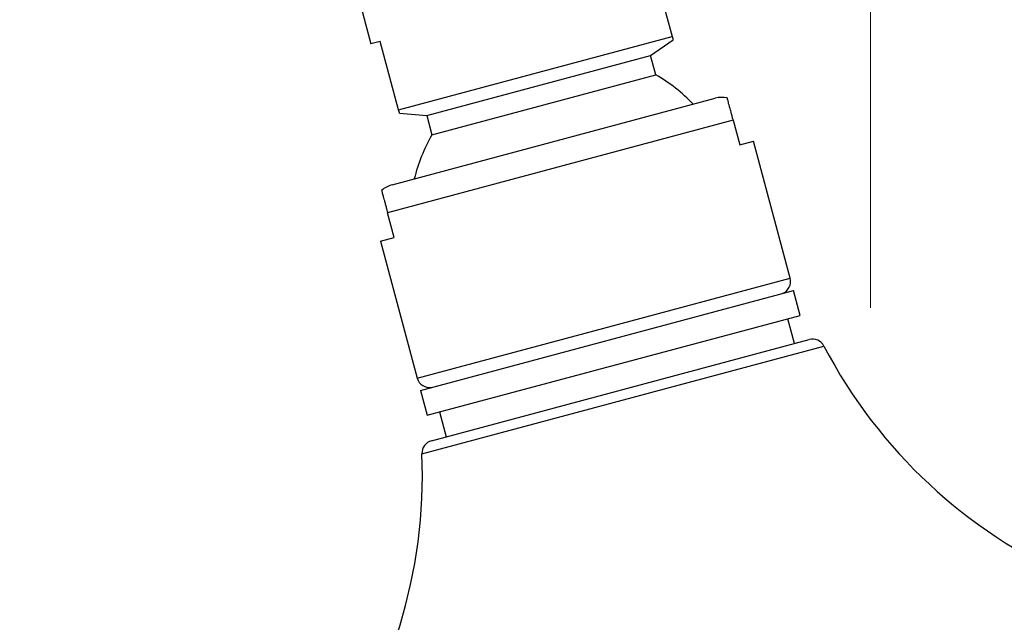
# Model space of a CAD drawing. Units: millimetres. Extents: x 120 to 2492, y 153 to 3444.
# Drawn here: x 1880 to 1957, y 2551 to 2598 of the extents above; entities that cross this region are included whole.
import ezdxf

# ---------------------------------------------------------------- set-up
doc = ezdxf.new("R2010")
doc.units = ezdxf.units.MM
doc.header["$LTSCALE"] = 12
doc.styles.add('SLDTEXTSTYLE2', font='TXT', dxfattribs={"width": 0.605})
doc.dimstyles.new('SLDDIMSTYLE1', dxfattribs={"dimtxt": 30, "dimasz": 39.624, "dimexe": 0, "dimexo": 0.0625, "dimgap": 7.5, "dimtad": 1, "dimdec": 1, "dimrnd": 1e-09, "dimzin": 12, "dimdsep": 46, "dimtxsty": 'SLDTEXTSTYLE2', "dimsah": 1, "dimcen": 0.09, "dimadec": 0, "dimazin": 3, "dimtfac": 1, "dimtdec": 1, "dimtofl": 0, "dimtmove": 0, "dimatfit": 3, "dimfxl": 0, "dimfrac": 2, "dimtolj": 1, "dimtzin": 12, "dimarcsym": 0})
doc.dimstyles.new('SLDDIMSTYLE2', dxfattribs={"dimtxt": 30, "dimasz": 39.624, "dimexe": 0, "dimexo": 0.0625, "dimgap": 7.5, "dimtad": 1, "dimrnd": 1e-09, "dimzin": 12, "dimdsep": 46, "dimtxsty": 'SLDTEXTSTYLE2', "dimsah": 1, "dimcen": 0.09, "dimadec": 0, "dimazin": 3, "dimtfac": 1, "dimtmove": 0, "dimatfit": 0, "dimfxl": 0, "dimfrac": 2, "dimtolj": 1, "dimtzin": 12, "dimarcsym": 0})

# ---------------------------------------------------------------- blocks, each defined once
blk = doc.blocks.new('_D_2')
at = {"color": 7, "linetype": 'Continuous', "lineweight": 0}
for p, q in [((1647.138, 2738.973), (1647.138, 2790.55)), ((1946.243, 2575.435), (1946.243, 2790.55)), ((1946.243, 2778.55), (1647.138, 2778.55)), ((1647.138, 2508.329), (1647.138, 2720.685))]:
    blk.add_line(p, q, dxfattribs=at)
at = {"color": 7, "linetype": 'Continuous', "lineweight": 18}
for points in [[(1647.138, 2778.55), (1686.762, 2772.454), (1686.762, 2784.646)], [(1946.243, 2778.55), (1906.619, 2784.646), (1906.619, 2772.454)]]:
    blk.add_solid(points, dxfattribs=at)
at = {"color": 7, "linetype": 'Continuous', "lineweight": 18, "insert": (1745.128, 2817.223), "char_height": 30, "attachment_point": 1, "style": 'SLDTEXTSTYLE2'}
blk.add_mtext('299,1', dxfattribs=at)
blk = doc.blocks.new('_D_8')
at = {"color": 7, "linetype": 'Continuous', "lineweight": 0}
for p, q in [((2023.511, 2521.094), (2165.172, 2559.053)), ((2026.527, 2509.837), (2026.617, 2509.503)), ((1867.031, 2479.166), (1793.427, 2459.444)), ((1870.047, 2467.908), (1870.137, 2467.575))]:
    blk.add_line(p, q, dxfattribs=at)
at = {"color": 7, "linetype": 'Continuous', "lineweight": 18}
for points in [[(2023.511, 2521.094), (2063.362, 2525.462), (2060.207, 2537.238)], [(1867.031, 2479.166), (1827.179, 2474.799), (1830.335, 2463.022)]]:
    blk.add_solid(points, dxfattribs=at)
at = {"color": 7, "linetype": 'Continuous', "lineweight": 18, "char_height": 30, "attachment_point": 1, "rotation": 15, "style": 'SLDTEXTSTYLE2'}
for s, insert in [('162', (2088.734, 2578.694)), ('%%c', (2046.507, 2567.292))]:
    blk.add_mtext(s, dxfattribs=dict(at, insert=insert))

msp = doc.modelspace()

# ---------------------------------------------------------------- linework, layer by layer
at = {"color": 7, "linetype": 'Continuous', "lineweight": 25}
for p, q in [((1929.407, 2601.835), (1930.831, 2596.523)), ((1906.203, 2600.535), (1907.432, 2595.947)), ((1908.157, 2596.141), (1907.432, 2595.947)), ((1909.58, 2590.829), (1908.157, 2596.141)), ((1909.58, 2590.829), (1930.831, 2596.523)), ((1929.158, 2595.038), (1930.901, 2596.259)), ((1911.771, 2590.379), (1929.158, 2595.038)), ((1929.556, 2593.552), (1929.158, 2595.038)), ((1912.169, 2588.893), (1929.556, 2593.552)), ((1909.072, 2584.998), (1934.186, 2591.728)), ((1909.651, 2590.565), (1911.771, 2590.379)), ((1935.573, 2590.029), (1908.72, 2582.834)), ((1911.771, 2590.379), (1912.169, 2588.893)), ((1935.573, 2590.029), (1936.091, 2588.097)), ((1936.091, 2588.097), (1937.153, 2588.382)), ((1940.001, 2577.752), (1937.153, 2588.382)), ((1909.238, 2580.902), (1908.72, 2582.834)), ((1908.175, 2580.617), (1909.238, 2580.902)), ((1908.175, 2580.617), (1911.024, 2569.987)), ((1911.281, 2569.026), (1940.259, 2576.79)), ((1940.777, 2574.859), (1940.259, 2576.79)), ((1911.799, 2567.094), (1940.777, 2574.859)), ((1940.328, 2572.668), (1939.811, 2574.6)), ((1912.132, 2565.113), (1941.479, 2572.976)), ((1911.281, 2569.026), (1911.799, 2567.094)), ((1912.765, 2567.353), (1913.282, 2565.421))]:
    msp.add_line(p, q, dxfattribs=at)
at = {"color": 8, "linetype": 'Continuous', "lineweight": 25}
for p, q in [((1925.513, 2573.869), (1940.001, 2577.752)), ((1911.024, 2569.987), (1925.513, 2573.869)), ((1911.391, 2564.106), (1942.624, 2572.474))]:
    msp.add_line(p, q, dxfattribs=at)
at = {"color": 7, "linetype": 'Continuous', "lineweight": 25}
for centre, radius, start, end in [((1923.2, 2582.499), 12.75, 43.43225, 60.09913), ((1934.704, 2589.796), 2, 78.27938, 105), ((1923.2, 2582.499), 12.75, 149.90087, 166.56775), ((1909.59, 2583.066), 2, 105, 131.7157), ((1939.035, 2577.493), 1, 290.73917, 15), ((1941.738, 2572.01), 1, 27.63724, 105), ((1978.06, 2591.029), 40, 207.63724, 284.37567), ((1911.99, 2570.246), 1, 195, 279.26083), ((1912.391, 2564.147), 1, 105, 182.36276), ((1871.425, 2562.456), 40, 285.62433, 2.36276)]:
    msp.add_arc(centre, radius, start, end, dxfattribs=at)
for points, knots in [([(1930.831, 2596.523), (1930.847, 2596.463), (1930.879, 2596.343), (1930.9, 2596.262), (1930.899, 2596.268), (1930.898, 2596.27)], [0, 0, 0, 0, 0.397377, 0.795212, 1, 1, 1, 1]), ([(1935.573, 2590.029), (1935.566, 2590.056), (1935.536, 2590.167), (1935.476, 2590.389), (1935.39, 2590.713), (1935.309, 2591.014), (1935.244, 2591.255), (1935.191, 2591.453), (1935.152, 2591.6), (1935.12, 2591.721), (1935.104, 2591.778), (1935.111, 2591.754), (1935.111, 2591.754)], [0, 0, 0, 0, 0.013678, 0.054552, 0.112109, 0.207243, 0.305066, 0.405041, 0.55195, 0.699984, 0.99981, 1, 1, 1, 1]), ([(1909.648, 2590.576), (1909.648, 2590.574), (1909.65, 2590.568), (1909.629, 2590.648), (1909.596, 2590.769), (1909.58, 2590.829)], [0, 0, 0, 0, 0.199195, 0.602622, 1, 1, 1, 1]), ([(1908.258, 2584.559), (1908.261, 2584.547), (1908.266, 2584.53), (1908.306, 2584.378), (1908.351, 2584.21), (1908.408, 2583.998), (1908.463, 2583.792), (1908.533, 2583.533), (1908.61, 2583.244), (1908.676, 2583), (1908.71, 2582.872), (1908.72, 2582.834)], [0, 0, 0, 0, 0.317794, 0.478487, 0.640497, 0.72, 0.800578, 0.874591, 0.93707, 0.980919, 1, 1, 1, 1])]:
    msp.add_open_spline(points, degree=3, knots=knots, dxfattribs=at)

# ---------------------------------------------------------------- dimensions: what is measured, and where the dimension line sits
at = {"color": 7, "linetype": 'Continuous', "lineweight": 18}
dim = msp.add_linear_dim(base=(1647.138, 2778.55), p1=(1946.243, 2496.504), p2=(1647.138, 2496.329), dimstyle='SLDDIMSTYLE1', dxfattribs=at)
dim.commit()
dim.dimension.update_dxf_attribs({"geometry": '_D_2', "text_midpoint": (1796.69, 2778.55), "dimtype": 160})
dim = msp.add_linear_dim(base=(2023.511, 2521.094), p1=(1866.941, 2479.499), p2=(2023.421, 2521.428), angle=15, text='%%c<>', dimstyle='SLDDIMSTYLE2', dxfattribs=at)
dim.commit()
dim.dimension.update_dxf_attribs({"geometry": '_D_8', "text_midpoint": (2110.844, 2544.495), "dimtype": 160})

doc.saveas('drawing.dxf')
